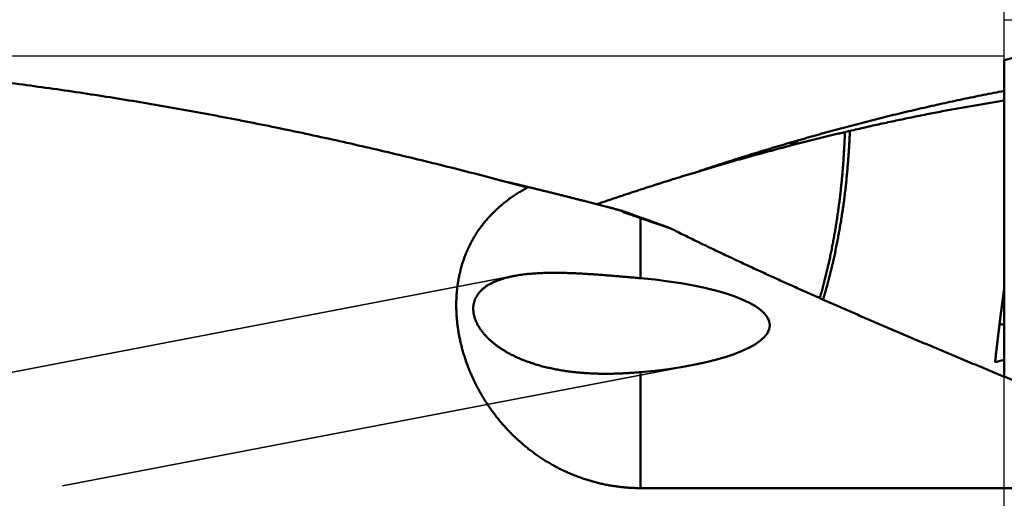
# Model space of a CAD drawing. Units: millimetres. Extents: x -75 to 160, y -68 to 52.
# Drawn here: x 103 to 112, y 1 to 6 of the extents above; entities that cross this region are included whole.
import ezdxf

# ---------------------------------------------------------------- set-up
doc = ezdxf.new("R2010")
doc.units = ezdxf.units.MM
doc.linetypes.add('DASHED2', pattern=[9.525, 6.35, -3.175])
for name, color, linetype, lineweight in [('1', 4, 'Continuous', 50), ('2', 7, 'Continuous', 25), ('3', 1, 'DASHED2', 35), ('cut', 1, 'Continuous', 25), ('nocut', 7, 'Continuous', 25)]:
    doc.layers.add(name, color=color, linetype=linetype, lineweight=lineweight)
doc.styles.add('simplex', font='txt.shx', dxfattribs={"height": 3.5})
doc.dimstyles.new('コピー - ISO-25', dxfattribs={"dimscale": 0, "dimtxt": 3.5, "dimasz": 3.5, "dimexe": 1.5, "dimexo": 0, "dimgap": 2.3, "dimtad": 1, "dimdec": 8, "dimdsep": 46, "dimtxsty": 'simplex', "dimcen": 0.09, "dimclrd": 256, "dimclre": 256, "dimclrt": 256, "dimadec": 0, "dimazin": 0, "dimtfac": 1, "dimtofl": 0, "dimtmove": 0, "dimatfit": 3, "dimfxl": 1, "dimtolj": 1, "dimlwd": -1, "dimlwe": -1, "dimarcsym": 0})

# ---------------------------------------------------------------- blocks, each defined once
blk = doc.blocks.new('*D114')
at = {"layer": '2'}
for p, q in [((0, 7.9375), (0, 32.067)), ((117.012, 6.1519), (117.012, 32.0671)), ((3.5, 30.567), (113.512, 30.5671))]:
    blk.add_line(p, q, dxfattribs=at)
for points in [[(3.5, 31.1504), (3.5, 29.9837), (0, 30.567)], [(113.512, 29.9837), (113.512, 31.1504), (117.012, 30.5671)]]:
    blk.add_solid(points, dxfattribs=at)
at = {"layer": 'Defpoints', "color": 0}
for p in [(117.012, 30.5671), (0, 7.9375), (117.012, 6.1519)]:
    blk.add_point(p, dxfattribs=at)
at = {"layer": '2', "insert": (58.506, 34.6171), "char_height": 3.5, "attachment_point": 5, "rotation": 0.00001, "line_spacing_factor": 1.071429, "style": 'simplex'}
blk.add_mtext('\\A1;\\A1;117 [4.607"]', dxfattribs=at)
blk = doc.blocks.new('*D119')
at = {"layer": '2'}
for p, q in [((0, 7.9375), (0, 22.067)), ((112.44, 6.1519), (112.44, 22.0671)), ((3.5, 20.567), (108.94, 20.5671))]:
    blk.add_line(p, q, dxfattribs=at)
for points in [[(3.5, 21.1504), (3.5, 19.9837), (0, 20.567)], [(108.94, 19.9837), (108.94, 21.1504), (112.44, 20.5671)]]:
    blk.add_solid(points, dxfattribs=at)
at = {"layer": 'Defpoints', "color": 0}
for p in [(112.44, 20.5671), (0, 7.9375), (112.44, 6.1519)]:
    blk.add_point(p, dxfattribs=at)
at = {"layer": '2', "insert": (56.22, 24.6171), "char_height": 3.5, "attachment_point": 5, "rotation": 0.00001, "line_spacing_factor": 1.071429, "style": 'simplex'}
blk.add_mtext('\\A1;\\A1;112.4 [4.427"]', dxfattribs=at)
blk = doc.blocks.new('*D120')
at = {"layer": '2'}
for p, q in [((117.012, 6.1519), (117.012, 32.0671)), ((119.2511, 0), (119.2511, 32.0671)), ((113.512, 30.5671), (110.012, 30.5671)), ((122.7511, 30.5671), (159.4344, 30.5671))]:
    blk.add_line(p, q, dxfattribs=at)
for points in [[(113.512, 29.9837), (113.512, 31.1504), (117.012, 30.5671)], [(122.7511, 31.1504), (122.7511, 29.9837), (119.2511, 30.5671)]]:
    blk.add_solid(points, dxfattribs=at)
at = {"layer": 'Defpoints', "color": 0}
for p in [(117.012, 30.5671), (117.012, 6.1519), (119.2511, 0)]:
    blk.add_point(p, dxfattribs=at)
at = {"layer": '2', "insert": (142.8428, 34.6171), "char_height": 3.5, "attachment_point": 5, "style": 'simplex'}
blk.add_mtext('\\A1;2.2 [.088"]', dxfattribs=at)
blk = doc.blocks.new('*D122')
at = {"layer": '2'}
for p, q in [((2.1186, 6.1353), (2.1186, -47.9433)), ((119.2511, 0), (119.2511, -47.9433)), ((5.6186, -46.4433), (115.7511, -46.4433))]:
    blk.add_line(p, q, dxfattribs=at)
for points in [[(5.6186, -45.86), (5.6186, -47.0266), (2.1186, -46.4433)], [(115.7511, -47.0266), (115.7511, -45.86), (119.2511, -46.4433)]]:
    blk.add_solid(points, dxfattribs=at)
at = {"layer": 'Defpoints', "color": 0}
for p in [(2.1186, 6.1353), (119.2511, 0), (119.2511, -46.4433)]:
    blk.add_point(p, dxfattribs=at)
at = {"layer": '2', "insert": (60.6849, -42.3933), "char_height": 3.5, "attachment_point": 5, "style": 'simplex'}
blk.add_mtext('\\A1;117.1 [4.612"]', dxfattribs=at)

msp = doc.modelspace()

# ---------------------------------------------------------------- linework, layer by layer
at = {"layer": '1'}
for p, q in [((113.695042, 6.086364), (112.44, 5.750076)), ((112.44, 2.616392), (112.44, 5.750076)), ((110.912792, 5.050483), (110.862887, 5.038847)), ((110.335476, 4.907943), (110.312119, 4.901738)), ((110.408478, 4.959026), (110.376573, 4.936223)), ((110.385887, 4.952449), (110.408478, 4.959026)), ((109.425134, 4.652383), (109.350382, 4.629777)), ((107.721208, 4.489122), (107.443397, 4.563344)), ((108.292845, 4.353596), (108.493384, 4.302248)), ((108.84, 4.187411), (108.84, 3.591155)), ((112.44, 2.78424), (112.349957, 2.759961)), ((108.84, 2.660828), (108.84, 1.512548)), ((108.84, 1.512548), (114.337445, 1.512548))]:
    msp.add_line(p, q, dxfattribs=at)
for centre, major_axis, ratio, start_param, end_param in [((108.229419, 3.125992), (1.89092718, 0), 0.259921, 5.0411812971, 7.5251893173), ((119.098651, 0), (32.86337999, -5.43093025), 0.061516, 1.7849801994, 1.7863954081)]:
    msp.add_ellipse(centre, major_axis=major_axis, ratio=ratio, start_param=start_param, end_param=end_param, dxfattribs=at)
for points, knots in [([(107.44339558, 4.56334201), (107.34561277, 4.58913504), (107.14986069, 4.64003714), (106.85570542, 4.71435714), (106.56101621, 4.78657981), (106.2658029, 4.85666286), (105.97007355, 4.92455748), (105.67383673, 4.99021651), (105.37710095, 5.0535926), (105.07987515, 5.11463745), (104.78217057, 5.17330657), (104.48400124, 5.22956206), (104.18538175, 5.28336453), (103.88632679, 5.33467496), (103.58685107, 5.38345423), (103.28696926, 5.42966317), (102.98669628, 5.47326287), (102.68604828, 5.51421316), (102.38504499, 5.55248635), (102.08370778, 5.58805625), (101.78205843, 5.62089612), (101.48011869, 5.65097942), (101.17791032, 5.67827939), (100.87545516, 5.70276984), (100.57277631, 5.72442248), (100.26990068, 5.74321757), (99.96685907, 5.7591477), (99.66368381, 5.7722029), (99.36040743, 5.78237383), (99.05706233, 5.78965095), (98.75368149, 5.79402501), (98.55141532, 5.79499887), (98.45028706, 5.795)], [0, 0, 0, 0, 0.303382334, 0.6067801008, 0.9101890865, 1.213605426, 1.5170262376, 1.8204496264, 2.1238747045, 2.4273015709, 2.7307295493, 3.0341564521, 3.3375807892, 3.6410019535, 3.9444202381, 4.2478368538, 4.5512539463, 4.8546740344, 5.1580970307, 5.4615222243, 5.7649495415, 6.0683795603, 6.3718135212, 6.6752533399, 6.9787015051, 7.2821571015, 7.5856145035, 7.8890679851, 8.1925120461, 8.4959414233, 8.7993511008, 9.1027359016, 9.1027359016, 9.1027359016, 9.1027359016]), ([(110.40849577, 4.95903583), (110.44195876, 4.96869166), (110.50892591, 4.98786015), (110.60950022, 5.01617823), (110.71019757, 5.04406001), (110.81101906, 5.07150076), (110.9119654, 5.09849663), (111.01303648, 5.12504334), (111.11423107, 5.15113669), (111.21554709, 5.17677225), (111.31698226, 5.20194557), (111.41853432, 5.22665216), (111.520201, 5.25088758), (111.62198003, 5.27464734), (111.72386913, 5.29792699), (111.82586604, 5.32072206), (111.92796849, 5.34302807), (112.03017419, 5.36484057), (112.13248088, 5.38615502), (112.23488622, 5.40696708), (112.33738789, 5.42727165), (112.40578689, 5.44046845), (112.44000162, 5.44698104)], [0, 0, 0, 0, 0.104484728, 0.2089687899, 0.3134539323, 0.4179420754, 0.5224350174, 0.6269341237, 0.7314387449, 0.8359476961, 0.9404598439, 1.0449741067, 1.149489455, 1.2540049121, 1.3585195549, 1.4630325146, 1.5675429761, 1.6720501784, 1.7765534106, 1.8810519961, 1.9855452347, 2.0900323418, 2.0900323418, 2.0900323418, 2.0900323418]), ([(112.44000022, 5.35165311), (112.41437952, 5.34755344), (112.36315333, 5.33925878), (112.28636032, 5.32653279), (112.20961392, 5.31352443), (112.13291455, 5.30023432), (112.05626259, 5.286664), (111.97965863, 5.27281479), (111.90310343, 5.25868824), (111.82659799, 5.24428592), (111.75014332, 5.22960941), (111.67374045, 5.21466029), (111.59739039, 5.19944014), (111.52109416, 5.18395055), (111.44485279, 5.16819309), (111.36866729, 5.15216936), (111.29253868, 5.13588093), (111.21646796, 5.1193294), (111.14045612, 5.10251633), (111.06450404, 5.08544343), (110.98861306, 5.06811151), (110.93805933, 5.05638546), (110.91279298, 5.05047987)], [0, 0, 0, 0, 0.0778398844, 0.1556797451, 0.2335205061, 0.3113624517, 0.3892060809, 0.4670517552, 0.5448993317, 0.6227485352, 0.7005990739, 0.7784506411, 0.8563029155, 0.9341555617, 1.0120082308, 1.0898605604, 1.1677121761, 1.2455626937, 1.3234117258, 1.4012589562, 1.4791041385, 1.5569461625, 1.5569461625, 1.5569461625, 1.5569461625]), ([(110.86288168, 5.03884389), (110.85406681, 5.03676414), (110.83643951, 5.03259428), (110.81000589, 5.02630854), (110.78357962, 5.01999192), (110.75716069, 5.01364447), (110.73074911, 5.00726626), (110.70434488, 5.00085735), (110.67794803, 4.99441781), (110.65155859, 4.98794771), (110.62517659, 4.98144711), (110.59880207, 4.97491609), (110.57243505, 4.96835472), (110.54607557, 4.96176307), (110.51972367, 4.9551412), (110.49337937, 4.94848919), (110.46704271, 4.9418071), (110.44071373, 4.93509502), (110.41439245, 4.928353), (110.38807892, 4.92158113), (110.36177316, 4.91477946), (110.34424116, 4.91022519), (110.33547647, 4.90794312)], [0, 0, 0, 0, 0.02717068103, 0.05434135876, 0.08151205642, 0.1086827968, 0.13585360229, 0.16302448926, 0.19019545189, 0.21736647872, 0.24453755783, 0.2717086769, 0.29887982319, 0.32605098355, 0.35322214439, 0.38039329172, 0.40756441114, 0.43473548784, 0.46190650658, 0.48907745173, 0.51624830723, 0.54341905663, 0.54341905663, 0.54341905663, 0.54341905663]), ([(110.8628811, 5.03884729), (110.862297, 5.02032817), (110.86099177, 4.98329324), (110.85861663, 4.92775603), (110.85582626, 4.8722359), (110.85261902, 4.81673651), (110.8489943, 4.76126157), (110.8449512, 4.7058148), (110.84048889, 4.65039994), (110.83560662, 4.59502066), (110.83030311, 4.53968062), (110.82457519, 4.48438353), (110.81841993, 4.42913305), (110.81183433, 4.37393286), (110.80481542, 4.31878659), (110.79736024, 4.2636979), (110.78946574, 4.20867048), (110.78112925, 4.15370806), (110.77234614, 4.09881493), (110.76311039, 4.04399583), (110.75341632, 3.98925557), (110.74325817, 3.93459897), (110.73263021, 3.88003085), (110.72152667, 3.82555604), (110.70994197, 3.77117957), (110.69787013, 3.71690745), (110.68530108, 3.66274762), (110.6722252, 3.60870874), (110.65863301, 3.55479953), (110.64451433, 3.50102888), (110.62986163, 3.44740518), (110.61972526, 3.4117598), (110.61456749, 3.393964)], [0, 0, 0, 0, 0.0555850003, 0.1111725513, 0.1667624205, 0.2223540582, 0.2779469346, 0.3335405432, 0.389134402, 0.4447280546, 0.500321155, 0.5559135759, 0.6115052855, 0.66709633, 0.7226868347, 0.7782770053, 0.8338671293, 0.8894575518, 0.9450483251, 1.0006393347, 1.0562306172, 1.1118223715, 1.1674149625, 1.2230089238, 1.2786049596, 1.3342032146, 1.389802117, 1.4454000806, 1.5009958407, 1.5565884643, 1.6121773788, 1.6677619045, 1.6677619045, 1.6677619045, 1.6677619045]), ([(110.9127923, 5.05048349), (110.9124145, 5.04021027), (110.91160859, 5.01966551), (110.9102389, 4.98885487), (110.90872008, 4.95805077), (110.90705643, 4.92725374), (110.90525423, 4.89646426), (110.90331926, 4.86568281), (110.90125734, 4.83490987), (110.89907454, 4.80414569), (110.89677368, 4.77339053), (110.89435722, 4.74264448), (110.89182772, 4.71190755), (110.88918768, 4.68117979), (110.88643971, 4.65046121), (110.88358605, 4.61975188), (110.88063032, 4.58905185), (110.87756529, 4.55836234), (110.87438094, 4.52768506), (110.87106798, 4.49702171), (110.86761698, 4.46637399), (110.8640184, 4.43574362), (110.86026322, 4.40513227), (110.85634044, 4.37454194), (110.85225274, 4.34397299), (110.84800754, 4.31342516), (110.84361105, 4.28289834), (110.83906981, 4.25239239), (110.83439031, 4.22190716), (110.8295789, 4.19144254), (110.82464252, 4.16099817), (110.81958374, 4.13057424), (110.8144037, 4.10017102), (110.80910388, 4.06978864), (110.80368565, 4.0394273), (110.79815049, 4.00908712), (110.7924995, 3.97876834), (110.78673524, 3.94847087), (110.78084411, 3.91819792), (110.77480879, 3.88795365), (110.76861551, 3.85774144), (110.76225256, 3.82756445), (110.75571666, 3.7974242), (110.74900299, 3.76732289), (110.74210796, 3.73726241), (110.73503786, 3.70724233), (110.7277984, 3.67726225), (110.7203954, 3.64732172), (110.71283473, 3.61742031), (110.70512206, 3.58755762), (110.69726371, 3.55773301), (110.68926301, 3.5279465), (110.68111978, 3.49819896), (110.67283444, 3.46849103), (110.66440756, 3.4388233), (110.65583858, 3.40919678), (110.65003364, 3.38947282), (110.64710701, 3.37961814)], [0, 0, 0, 0, 0.0308404738, 0.0616813862, 0.0925228153, 0.1233646874, 0.154206848, 0.1850490642, 0.2158910274, 0.246732437, 0.2775733918, 0.3084141207, 0.3392548241, 0.3700956751, 0.4009368197, 0.4317783778, 0.4626204019, 0.4934626254, 0.524304717, 0.5551464558, 0.5859877403, 0.6168285945, 0.6476691737, 0.6785097613, 0.7093506158, 0.740191869, 0.7710335556, 0.8018756124, 0.8327178817, 0.8635601159, 0.8944020183, 0.9252435434, 0.9560847889, 0.986925839, 1.017766763, 1.0486076179, 1.079448454, 1.1102893094, 1.1411301871, 1.1719706447, 1.2028106622, 1.2336511004, 1.2644917217, 1.2953324359, 1.3261733034, 1.3570144949, 1.3878561117, 1.4186981597, 1.4495405515, 1.4803831089, 1.5112255711, 1.5420677569, 1.572909637, 1.6037511886, 1.6345923869, 1.6654332063, 1.6962734333, 1.6962734333, 1.6962734333, 1.6962734333]), ([(110.38588672, 4.95244877), (110.36977195, 4.94778426), (110.33755197, 4.93842224), (110.28925073, 4.9242807), (110.24097821, 4.91004113), (110.19273436, 4.89570401), (110.14451913, 4.88126983), (110.09633252, 4.86673908), (110.04817455, 4.85211225), (110.00004532, 4.83738986), (109.95194495, 4.82257243), (109.90387356, 4.80766051), (109.85583127, 4.79265463), (109.80781818, 4.77755533), (109.75983436, 4.76236314), (109.71187993, 4.74707853), (109.66395498, 4.73170203), (109.61605963, 4.71623421), (109.56819403, 4.70067559), (109.52035829, 4.68502671), (109.47255253, 4.6692881), (109.44070187, 4.65873617), (109.42478157, 4.65344542)], [0, 0, 0, 0, 0.0503288225, 0.1006575973, 0.1509864552, 0.2013155208, 0.251644913, 0.3019747189, 0.3523049219, 0.4026355529, 0.4529664802, 0.5032976113, 0.5536288835, 0.603960232, 0.6542915901, 0.704622971, 0.7549542591, 0.8052853382, 0.8556161136, 0.9059464853, 0.9562763477, 1.0066055903, 1.0066055903, 1.0066055903, 1.0066055903]), ([(110.31210392, 4.90178868), (110.29724606, 4.89790677), (110.26753775, 4.89011465), (110.22299751, 4.87834198), (110.17847952, 4.86648516), (110.13398377, 4.85454454), (110.08951022, 4.84252046), (110.04505891, 4.83041327), (110.0006299, 4.81822333), (109.95622328, 4.80595102), (109.91183915, 4.79359672), (109.86747763, 4.78116079), (109.82313883, 4.76864362), (109.77882284, 4.75604558), (109.7345298, 4.74336706), (109.6902598, 4.73060843), (109.64601296, 4.71777008), (109.6017894, 4.70485238), (109.55758925, 4.69185572), (109.51341261, 4.67878048), (109.46925961, 4.66562705), (109.43983994, 4.65680617), (109.42513407, 4.65238283)], [0, 0, 0, 0, 0.04606979303, 0.09213955475, 0.13820938855, 0.18427939398, 0.23034966673, 0.27642027681, 0.32249120757, 0.36856241907, 0.41463386761, 0.46070550575, 0.50677728236, 0.55284914258, 0.59892102791, 0.64499287618, 0.69106462156, 0.73713619464, 0.78320752238, 0.82927852818, 0.87534913187, 0.92141924972, 0.92141924972, 0.92141924972, 0.92141924972]), ([(110.38587627, 4.95249848), (110.38465689, 4.95163876), (110.38221706, 4.94992083), (110.37855409, 4.94734852), (110.3748879, 4.94478079), (110.3712185, 4.94221765), (110.36754587, 4.9396591), (110.36387004, 4.93710514), (110.360191, 4.93455577), (110.35650875, 4.93201101), (110.35282332, 4.92947085), (110.3491347, 4.92693532), (110.3454429, 4.9244044), (110.34174793, 4.92187811), (110.3380498, 4.91935645), (110.33434851, 4.91683943), (110.33064408, 4.91432706), (110.32693651, 4.91181934), (110.32322581, 4.90931628), (110.31951198, 4.90681788), (110.31579503, 4.90432415), (110.31331499, 4.90266477), (110.31207445, 4.90183587)], [0, 0, 0, 0, 0.004475946007, 0.00895189215, 0.013427842833, 0.017903802461, 0.022379775447, 0.026855764971, 0.031331769489, 0.03580778632, 0.040283812793, 0.044759846242, 0.049235884005, 0.05371192343, 0.058187961867, 0.062663996677, 0.067140025225, 0.071616044881, 0.076092053027, 0.080568047046, 0.085044024331, 0.089519982283, 0.089519982283, 0.089519982283, 0.089519982283]), ([(110.37657274, 4.93622322), (110.37589249, 4.93574512), (110.37453153, 4.93478961), (110.37248866, 4.93335836), (110.37044436, 4.93192915), (110.36839864, 4.93050197), (110.36635151, 4.92907682), (110.36430295, 4.9276537), (110.36225299, 4.92623261), (110.36020161, 4.92481354), (110.35814883, 4.9233965), (110.35609465, 4.92198148), (110.35403907, 4.9205685), (110.35198209, 4.91915754), (110.34992373, 4.9177486), (110.34786399, 4.91634169), (110.34580287, 4.91493681), (110.34374037, 4.91353395), (110.3416765, 4.91213312), (110.33961126, 4.91073432), (110.33754466, 4.90933754), (110.33616602, 4.9084077), (110.33547647, 4.90794312)], [0, 0, 0, 0, 0.00249434934, 0.004988698575, 0.007483049272, 0.009977402982, 0.012471761239, 0.014966125124, 0.017460494156, 0.01995486749, 0.022449244269, 0.024943623618, 0.02743800465, 0.029932386462, 0.032426768135, 0.034921148737, 0.037415527321, 0.039909902925, 0.042404274571, 0.044898641269, 0.047393002013, 0.049887355781, 0.049887355781, 0.049887355781, 0.049887355781]), ([(109.35038218, 4.6297775), (109.33457403, 4.62497142), (109.30296672, 4.61532969), (109.25558277, 4.60077884), (109.2082258, 4.58614021), (109.16089573, 4.57141427), (109.1135925, 4.55660151), (109.06631607, 4.54170239), (109.01906643, 4.52671743), (108.97184363, 4.51164706), (108.92464772, 4.49649185), (108.87747878, 4.48125235), (108.83033688, 4.46592906), (108.78322205, 4.4505225), (108.73613434, 4.4350332), (108.68907379, 4.41946162), (108.64204047, 4.4038082), (108.59503441, 4.38807356), (108.54805572, 4.37225819), (108.50110445, 4.35636261), (108.45418069, 4.34038735), (108.42291637, 4.32968434), (108.4072888, 4.32431972)], [0, 0, 0, 0, 0.04956777394, 0.09913550454, 0.14870329909, 0.19827125945, 0.24783948212, 0.29740803784, 0.34697691557, 0.39654616423, 0.44611565083, 0.49568530127, 0.54525506681, 0.59482489626, 0.6443947363, 0.69396456518, 0.74353436349, 0.79310399478, 0.84267337998, 0.89224243513, 0.94181107148, 0.99137919552, 0.99137919552, 0.99137919552, 0.99137919552]), ([(108.84, 1.51254795), (108.82416372, 1.5125486), (108.79248084, 1.51297867), (108.74498198, 1.51490785), (108.69753287, 1.51811796), (108.65017498, 1.52260505), (108.60294899, 1.52836542), (108.55589555, 1.53539505), (108.50905377, 1.54369145), (108.46245892, 1.55324577), (108.41614274, 1.56404623), (108.37013597, 1.576082), (108.32446936, 1.58934211), (108.27917358, 1.60381548), (108.23427961, 1.61949159), (108.18981787, 1.63635731), (108.14581718, 1.65439476), (108.10230669, 1.67358687), (108.05931548, 1.69391636), (108.01687267, 1.71536599), (107.9750072, 1.73791868), (107.9337472, 1.76155748), (107.89311697, 1.78626075), (107.8531401, 1.81200752), (107.81384, 1.83877682), (107.77524014, 1.86654774), (107.73736388, 1.89529925), (107.70023505, 1.92501063), (107.66387436, 1.95565704), (107.62830194, 1.98721298), (107.59353808, 2.0196531), (107.55960304, 2.05295202), (107.52651696, 2.08708452), (107.4942984, 2.12202709), (107.46296383, 2.15775914), (107.43252731, 2.19426249), (107.403002, 2.23151989), (107.37440108, 2.26951412), (107.34673783, 2.30822775), (107.32002726, 2.34764086), (107.29428638, 2.38772899), (107.26953478, 2.42846387), (107.24579318, 2.46981572), (107.22308228, 2.51175471), (107.20142281, 2.55425104), (107.1808355, 2.5972749), (107.16134106, 2.64079648), (107.14296024, 2.68478597), (107.12571377, 2.72921357), (107.1096224, 2.77404949), (107.09470672, 2.81926419), (107.08098727, 2.86482953), (107.06848652, 2.91071941), (107.05722641, 2.95690862), (107.04722883, 3.00337217), (107.03851593, 3.05008486), (107.03110938, 3.09701867), (107.02503598, 3.14414186), (107.02032642, 3.19141883), (107.01701096, 3.23881361), (107.01512153, 3.2862923), (107.01468995, 3.33381952), (107.015747, 3.38135207), (107.01832316, 3.42883832), (107.02244935, 3.47622116), (107.02815622, 3.52344308), (107.03547502, 3.57044509), (107.04443305, 3.61716425), (107.05504594, 3.66353524), (107.06733059, 3.70948954), (107.08130294, 3.75495846), (107.09698043, 3.79987093), (107.11437026, 3.84415316), (107.1334542, 3.88773567), (107.15421694, 3.93054461), (107.17664103, 3.97250668), (107.20071297, 4.01354594), (107.22640187, 4.05359409), (107.25364753, 4.09260131), (107.28239547, 4.13051469), (107.31258892, 4.16728297), (107.34417662, 4.20285357), (107.37709595, 4.2371902), (107.41126847, 4.2702806), (107.44662238, 4.30211187), (107.48308466, 4.33267256), (107.52058528, 4.36195057), (107.55905279, 4.38994251), (107.59841001, 4.41666121), (107.63858352, 4.44212107), (107.67950182, 4.4663311), (107.70723538, 4.48166509), (107.72120781, 4.48912191)], [0, 0, 0, 0, 0.0475088293, 0.0950436911, 0.1425976089, 0.190164073, 0.2377365074, 0.2853083739, 0.3328737089, 0.3804316226, 0.4279841379, 0.475533009, 0.5230797362, 0.5706256325, 0.6181718868, 0.665719356, 0.7132682083, 0.7608181594, 0.8083685694, 0.8559185155, 0.9034668643, 0.9510129671, 0.9985579487, 1.046102898, 1.0936484915, 1.1411950561, 1.1887426309, 1.2362910016, 1.2838394718, 1.3313867908, 1.3789312596, 1.4264707976, 1.474003009, 1.5215258426, 1.5690434093, 1.616563539, 1.6640940213, 1.7116425777, 1.7592168878, 1.8068239074, 1.8544621945, 1.9021248241, 1.9498048622, 1.997495541, 2.0451903393, 2.0928830626, 2.1405679238, 2.1882396244, 2.2358934362, 2.2835252842, 2.3311318307, 2.378711541, 2.4262666584, 2.4738010846, 2.5213199674, 2.5688297717, 2.6163377877, 2.663845116, 2.7113492025, 2.7588504803, 2.8063558955, 2.8538761065, 2.9014151596, 2.9489650367, 2.9965195033, 3.0440757062, 3.0916344181, 3.1391962575, 3.1867567898, 3.2343137326, 3.2818683307, 3.3294256275, 3.376989474, 3.4245563028, 3.472122981, 3.5196882298, 3.5672529767, 3.6148195117, 3.6623882507, 3.7099575036, 3.7575238968, 3.8050829871, 3.8526368386, 3.9001932042, 3.947755647, 3.9953232913, 4.0428912649, 4.0904564111, 4.1380193229, 4.1855761433, 4.2331181726, 4.2806313063, 4.2806313063, 4.2806313063, 4.2806313063]), ([(107.51714599, 4.54489175), (107.53010349, 4.54182345), (107.55601559, 4.53567463), (107.59487504, 4.52641484), (107.63372581, 4.51711858), (107.6725679, 4.50778596), (107.71140131, 4.49841706), (107.75022606, 4.489012), (107.78904211, 4.47957086), (107.82784947, 4.47009376), (107.8666481, 4.4605808), (107.90543798, 4.45103208), (107.9442191, 4.4414477), (107.98299143, 4.43182778), (108.02175495, 4.4221724), (108.06050963, 4.41248169), (108.09925547, 4.40275574), (108.13799243, 4.39299466), (108.17672048, 4.38319855), (108.21543962, 4.37336752), (108.25414981, 4.36350167), (108.27995066, 4.35690128), (108.29284959, 4.35359532)], [0, 0, 0, 0, 0.03994747128, 0.07989493821, 0.1198424228, 0.1597899465, 0.19973753024, 0.23968518936, 0.27963291912, 0.31958070944, 0.35952854971, 0.39947642878, 0.43942433499, 0.47937225612, 0.51932017944, 0.55926809167, 0.59921597901, 0.63916382716, 0.67911162126, 0.71905934595, 0.75900698533, 0.79895452301, 0.79895452301, 0.79895452301, 0.79895452301]), ([(108.49338363, 4.30224817), (108.49693874, 4.30129312), (108.50404859, 4.29938157), (108.51471218, 4.2965099), (108.52537462, 4.29363389), (108.53603588, 4.29075354), (108.54669598, 4.28786886), (108.55735491, 4.28497984), (108.56801266, 4.2820865), (108.57866924, 4.27918884), (108.58932465, 4.27628686), (108.59997888, 4.27338056), (108.61063192, 4.27046995), (108.62128379, 4.26755503), (108.63193447, 4.26463581), (108.64258397, 4.26171228), (108.64968285, 4.2597604), (108.65323209, 4.25878374)], [0, 0, 0, 0, 0.01104349009, 0.02208698602, 0.03313048692, 0.04417399193, 0.05521750014, 0.06626101068, 0.07730452265, 0.08834803514, 0.09939154724, 0.11043505804, 0.12147856659, 0.13252207198, 0.14356557326, 0.15460906948, 0.16565255969, 0.16565255969, 0.16565255969, 0.16565255969]), ([(108.65323209, 4.25878374), (108.65637734, 4.25768579), (108.66266748, 4.25548883), (108.67210159, 4.25219027), (108.68153462, 4.24888858), (108.69096655, 4.24558377), (108.70039739, 4.24227585), (108.70982714, 4.23896482), (108.71925581, 4.23565068), (108.72868338, 4.23233344), (108.73810986, 4.22901309), (108.74753526, 4.22568966), (108.75695957, 4.22236313), (108.76638278, 4.21903352), (108.77580491, 4.21570083), (108.78522595, 4.21236506), (108.7946459, 4.20902622), (108.80406476, 4.20568431), (108.81348253, 4.20233933), (108.82289921, 4.1989913), (108.8323148, 4.19564021), (108.83859113, 4.19340411), (108.84172912, 4.19228556)], [0, 0, 0, 0, 0.00999415048, 0.0199883009, 0.02998245193, 0.03997660426, 0.04997075856, 0.05996491532, 0.06995907435, 0.07995323528, 0.08994739774, 0.09994156135, 0.10993572572, 0.11992989046, 0.12992405517, 0.13991821942, 0.1499123828, 0.15990654488, 0.16990070522, 0.17989486339, 0.18988901892, 0.19988317137, 0.19988317137, 0.19988317137, 0.19988317137]), ([(108.6582662, 4.24873316), (108.66129795, 4.24771961), (108.66736121, 4.24569179), (108.67645535, 4.24264783), (108.68554873, 4.2396016), (108.69464134, 4.23655303), (108.70373314, 4.23350206), (108.71282412, 4.23044865), (108.72191426, 4.22739272), (108.73100354, 4.22433424), (108.74009194, 4.22127313), (108.74917943, 4.21820934), (108.758266, 4.21514281), (108.76735163, 4.21207349), (108.77643629, 4.20900132), (108.78551997, 4.20592625), (108.79460264, 4.20284821), (108.80368428, 4.19976714), (108.81276488, 4.196683), (108.82184441, 4.19359573), (108.83092285, 4.19050526), (108.83697441, 4.18844278), (108.84, 4.18741098)], [0, 0, 0, 0, 0.00959005278, 0.01918010649, 0.02877016155, 0.03836021847, 0.04795027783, 0.05754034005, 0.06713040445, 0.07672047015, 0.08631053638, 0.09590060245, 0.1054906678, 0.11508073197, 0.12467079463, 0.13426085554, 0.1438509146, 0.15344097181, 0.16303102731, 0.17262108135, 0.18221113431, 0.19180118672, 0.19180118672, 0.19180118672, 0.19180118672]), ([(108.84172912, 4.19228556), (108.84653566, 4.19057223), (108.85614789, 4.18714321), (108.87056368, 4.18199253), (108.88497694, 4.17683473), (108.89938765, 4.17166983), (108.91379582, 4.16649783), (108.92820147, 4.16131876), (108.94260457, 4.15613262), (108.95700515, 4.15093944), (108.97140319, 4.14573922), (108.9857987, 4.14053198), (109.00019167, 4.13531774), (109.01458212, 4.13009651), (109.02897003, 4.12486831), (109.04335541, 4.11963315), (109.05773826, 4.11439104), (109.07211858, 4.10914201), (109.08649636, 4.10388607), (109.10087162, 4.09862322), (109.11524434, 4.0933535), (109.12482447, 4.08983577), (109.12961412, 4.08807576)], [0, 0, 0, 0, 0.01530831944, 0.03061663856, 0.04592495968, 0.0612332851, 0.07654161707, 0.09184995723, 0.10715830501, 0.12246665926, 0.13777501876, 0.15308338229, 0.16839174855, 0.18370011622, 0.19900848394, 0.2143168503, 0.22962521385, 0.2449335731, 0.26024192652, 0.27555027254, 0.29085860953, 0.30616693585, 0.30616693585, 0.30616693585, 0.30616693585]), ([(108.84, 4.18741098), (108.84643975, 4.18521488), (108.85931877, 4.18082126), (108.87863583, 4.17422652), (108.89795141, 4.16762741), (108.91726548, 4.16102388), (108.93657801, 4.15441586), (108.95588899, 4.14780331), (108.9751984, 4.14118615), (108.99450621, 4.13456435), (109.01381241, 4.12793783), (109.03311696, 4.12130655), (109.05241986, 4.11467044), (109.07172107, 4.10802945), (109.09102058, 4.10138352), (109.11031837, 4.0947326), (109.1231824, 4.09029528), (109.12961412, 4.08807576)], [0, 0, 0, 0, 0.02041174496, 0.04082349489, 0.06123524866, 0.08164700522, 0.10205876363, 0.122470523, 0.14288228256, 0.16329404159, 0.18370579949, 0.20411755575, 0.22452930993, 0.24494106169, 0.26535281081, 0.28576455712, 0.30617630059, 0.30617630059, 0.30617630059, 0.30617630059]), ([(109.12961412, 4.08807576), (109.1696371, 4.06805976), (109.2497865, 4.02823292), (109.37032772, 3.96913402), (109.49115664, 3.91062329), (109.6122543, 3.85267047), (109.73359889, 3.79523793), (109.85517334, 3.73829554), (109.97696261, 3.6818154), (110.09895183, 3.62576902), (110.22112594, 3.57012725), (110.34347171, 3.51486394), (110.46597992, 3.45996103), (110.58864097, 3.40539908), (110.71144542, 3.35115899), (110.83438383, 3.29722155), (110.95744674, 3.24356759), (111.08062467, 3.19017789), (111.20390826, 3.13703348), (111.32728791, 3.08411427), (111.45075655, 3.0314052), (111.57430918, 2.97889514), (111.69794059, 2.92657202), (111.82164565, 2.87442399), (111.94541921, 2.82243914), (112.06925614, 2.77060559), (112.19315129, 2.7189114), (112.31709956, 2.66734481), (112.44109567, 2.61589347), (112.56513614, 2.56454923), (112.68921793, 2.51330496), (112.81333794, 2.46215327), (112.93749308, 2.41108684), (113.06168024, 2.36009831), (113.18589635, 2.30918039), (113.31013831, 2.25832561), (113.39298158, 2.22445985), (113.43440682, 2.2075358)], [0, 0, 0, 0, 0.1342472107, 0.2684960617, 0.4027461123, 0.5369965034, 0.6712459422, 0.8054943398, 0.9397423388, 1.0739902357, 1.2082379887, 1.3424856223, 1.4767335746, 1.6109821575, 1.7452315042, 1.8794815798, 2.0137321914, 2.147982998, 2.2822335213, 2.4164831859, 2.550731868, 2.68497986, 2.8192274085, 2.9534747012, 3.0877218711, 3.2219689995, 3.3562161205, 3.4904632242, 3.6247102725, 3.758957285, 3.8932043023, 4.0274513461, 4.1616984201, 4.2959455118, 4.4301925939, 4.5644396267, 4.6986866676, 4.6986866676, 4.6986866676, 4.6986866676]), ([(107.58477796, 3.61322473), (107.58069384, 3.61244177), (107.5725319, 3.61083371), (107.56031102, 3.60830156), (107.54811387, 3.60563868), (107.53594449, 3.60283986), (107.52380746, 3.59989866), (107.51170728, 3.59680899), (107.49964848, 3.59356466), (107.48763558, 3.5901595), (107.4756731, 3.58658735), (107.46376557, 3.58284203), (107.45191751, 3.57891739), (107.44013354, 3.57480722), (107.42841872, 3.57050588), (107.41678044, 3.56600358), (107.40522709, 3.56129018), (107.39376718, 3.55635573), (107.38240928, 3.55119026), (107.37116227, 3.54578399), (107.36003656, 3.54012781), (107.34904608, 3.53421008), (107.33820624, 3.52801996), (107.32753272, 3.52154673), (107.3170413, 3.51477957), (107.30674871, 3.50770887), (107.29667506, 3.50032531), (107.2868447, 3.49261914), (107.27728318, 3.48458197), (107.26801625, 3.47620539), (107.25907027, 3.46748154), (107.25047449, 3.45840601), (107.24225858, 3.44898111), (107.2344554, 3.43921173), (107.22709853, 3.42910337), (107.22022116, 3.41866199), (107.21386014, 3.40789484), (107.20803974, 3.39682201), (107.20278044, 3.38546896), (107.19810502, 3.37386135), (107.19403502, 3.36202537), (107.19059583, 3.34998721), (107.18779813, 3.33778079), (107.18563235, 3.32544622), (107.18409304, 3.31302288), (107.18317433, 3.30055136), (107.18297022, 3.29222126), (107.18297055, 3.28806053)], [0, 0, 0, 0, 0.01247546834, 0.02495603107, 0.03744077154, 0.04992804955, 0.06241645981, 0.07490484368, 0.08739230263, 0.09987821203, 0.11236223521, 0.12484433762, 0.13732480105, 0.14980423782, 0.16228333914, 0.17476163063, 0.18723865579, 0.19971463632, 0.21219051472, 0.22466799534, 0.23714841324, 0.24963005137, 0.2621115066, 0.2745926445, 0.28707468589, 0.29956016015, 0.3120489672, 0.32453794387, 0.33702578631, 0.34951351185, 0.36200463388, 0.37450269596, 0.38700356075, 0.39950316321, 0.41200028106, 0.42449681142, 0.43699733547, 0.44950228798, 0.46200939961, 0.47451760412, 0.48702736648, 0.49954088871, 0.51205923232, 0.52457901271, 0.5370945259, 0.54959830362, 0.56208049787, 0.56208049787, 0.56208049787, 0.56208049787]), ([(108.84, 3.59115509), (108.82955038, 3.59208247), (108.80865136, 3.59393809), (108.77730286, 3.59672041), (108.74595396, 3.59949596), (108.71460391, 3.60225814), (108.6832521, 3.60500058), (108.6518979, 3.60771685), (108.62054068, 3.61040053), (108.58917983, 3.61304521), (108.55781473, 3.61564447), (108.52644476, 3.61819184), (108.4950695, 3.62068113), (108.46368852, 3.6231034), (108.43230156, 3.62544912), (108.40090841, 3.62770887), (108.36950888, 3.62987323), (108.33810277, 3.63193277), (108.30668988, 3.63387807), (108.27527001, 3.63569968), (108.24384297, 3.63738822), (108.21240856, 3.6389341), (108.18096684, 3.64032847), (108.14951798, 3.64155824), (108.11806241, 3.64260807), (108.08660072, 3.64346315), (108.05513355, 3.64410838), (108.02366192, 3.64452942), (107.99218752, 3.64470775), (107.96071274, 3.64462212), (107.92924027, 3.64425203), (107.89777289, 3.64357635), (107.86631383, 3.64257567), (107.8348674, 3.6412215), (107.80343908, 3.63948023), (107.77203471, 3.63731962), (107.74066052, 3.6347064), (107.70932567, 3.63161046), (107.67804578, 3.62798253), (107.64684233, 3.62376488), (107.61573697, 3.61891031), (107.59508213, 3.61519546), (107.58477796, 3.61322473)], [0, 0, 0, 0, 0.031472084, 0.0629436902, 0.0944152007, 0.1258866746, 0.1573581763, 0.188829782, 0.2203015839, 0.2517736945, 0.2832462499, 0.3147194146, 0.3461933266, 0.3776677455, 0.4091423056, 0.4406167099, 0.4720907384, 0.503564257, 0.5350372261, 0.5665097089, 0.5979818796, 0.6294540326, 0.6609265442, 0.6923993624, 0.7238722561, 0.7553452422, 0.7868186144, 0.818292883, 0.8497677099, 0.8812423104, 0.9127163985, 0.9441902515, 0.9756646357, 1.007139511, 1.0386147939, 1.0700915902, 1.1015723234, 1.1330598199, 1.1645497712, 1.1960359666, 1.2275153812, 1.2589881859, 1.2589881859, 1.2589881859, 1.2589881859]), ([(112.34995748, 2.75996054), (112.35129911, 2.77207675), (112.35399991, 2.79630726), (112.35810717, 2.83264676), (112.36226799, 2.86898023), (112.36648018, 2.90530784), (112.3707421, 2.94162971), (112.37505224, 2.97794597), (112.37940988, 3.01425664), (112.38381413, 3.05056176), (112.38826416, 3.08686136), (112.39275911, 3.1231555), (112.39729814, 3.1594442), (112.4018804, 3.1957275), (112.40650504, 3.23200545), (112.41117122, 3.26827808), (112.41587808, 3.30454543), (112.42062478, 3.34080754), (112.42541051, 3.37706445), (112.43023423, 3.41331623), (112.43509583, 3.44956282), (112.43836144, 3.47372387), (112.44, 3.48580358)], [0, 0, 0, 0, 0.03657079722, 0.07314166028, 0.10971258336, 0.14628356355, 0.18285461301, 0.21942573711, 0.2559969388, 0.29256821708, 0.3291395674, 0.36571098191, 0.40228244959, 0.43885395634, 0.47542548507, 0.51199701578, 0.5485685257, 0.58513998951, 0.62171137972, 0.65828266791, 0.69485386684, 0.73142487695, 0.73142487695, 0.73142487695, 0.73142487695]), ([(107.18297055, 3.28806053), (107.18300289, 3.27889146), (107.18394495, 3.26050943), (107.188139, 3.23319574), (107.19472607, 3.20631533), (107.20347716, 3.18007242), (107.21416012, 3.15460474), (107.22655992, 3.12997303), (107.24047407, 3.10618227), (107.25570641, 3.08322616), (107.27208301, 3.06108507), (107.28949594, 3.03975892), (107.30784068, 3.01923071), (107.32701713, 2.99948188), (107.34693003, 2.98048571), (107.36751104, 2.96222577), (107.38870155, 2.94468156), (107.41044482, 2.92782985), (107.43268525, 2.91164474), (107.45537685, 2.89610411), (107.47848446, 2.88119258), (107.50197381, 2.8668911), (107.52581159, 2.85318089), (107.54996665, 2.8400417), (107.5744146, 2.82745935), (107.59913316, 2.81541849), (107.6241006, 2.80390364), (107.64929577, 2.79289838), (107.67470045, 2.7823886), (107.70029907, 2.77236235), (107.72607657, 2.76280674), (107.7520182, 2.7537089), (107.77811045, 2.7450557), (107.80434207, 2.73683628), (107.83070279, 2.7290393), (107.8571826, 2.72165345), (107.88377177, 2.71466691), (107.91046188, 2.70806998), (107.93724548, 2.70185427), (107.96411534, 2.69601099), (107.99106426, 2.69053144), (108.01808502, 2.68540689), (108.04517042, 2.68062862), (108.07231323, 2.67618791), (108.09950633, 2.67207607), (108.12674329, 2.66828405), (108.15401916, 2.66480457), (108.18133014, 2.66163103), (108.20867288, 2.65875653), (108.23604399, 2.65617425), (108.2634401, 2.65387736), (108.29085786, 2.65185901), (108.31829388, 2.65011237), (108.34574483, 2.64863061), (108.37320772, 2.64740678), (108.40068003, 2.64643517), (108.42815968, 2.64571033), (108.45564472, 2.64522675), (108.48313317, 2.64497892), (108.51062307, 2.64496133), (108.53811247, 2.64516848), (108.56559941, 2.64559485), (108.59308195, 2.64623497), (108.62055839, 2.64708328), (108.64802729, 2.64813505), (108.67548745, 2.64938558), (108.70293772, 2.65083019), (108.73037696, 2.65246418), (108.75780403, 2.65428289), (108.7852178, 2.65628151), (108.81261741, 2.65845583), (108.83087423, 2.6600183), (108.84, 2.66082806)], [0, 0, 0, 0, 0.0275073998, 0.0551096561, 0.0827808562, 0.1104368548, 0.1380149128, 0.1655616453, 0.1931070195, 0.2206486403, 0.2481725454, 0.2756920238, 0.3032153895, 0.3307391065, 0.3582522232, 0.3857579969, 0.4132632048, 0.4407690829, 0.4682718914, 0.4957701594, 0.523267584, 0.5507655811, 0.5782629185, 0.605757263, 0.6332502125, 0.6607433356, 0.6882366386, 0.715728757, 0.7432194709, 0.7707098986, 0.7982002682, 0.8256898597, 0.8531778624, 0.8806654805, 0.9081538303, 0.9356433621, 0.9631339568, 0.9906260209, 1.0181203662, 1.0456173924, 1.0731170768, 1.1006189888, 1.1281223038, 1.1556258173, 1.1831279586, 1.2106269983, 1.238122964, 1.2656168867, 1.2931095739, 1.320601599, 1.3480933066, 1.3755848196, 1.4030760449, 1.4305666803, 1.4580563341, 1.4855452785, 1.513034012, 1.540522885, 1.568012102, 1.5955017251, 1.6229916775, 1.650481748, 1.6779715937, 1.7054608483, 1.732949583, 1.7604379495, 1.7879259994, 1.8154136857, 1.8429008663, 1.8703873057, 1.8978726781, 1.9253575692, 1.9253575692, 1.9253575692, 1.9253575692])]:
    msp.add_open_spline(points, degree=3, knots=knots, dxfattribs=at)
at = {"layer": '3'}
for p, q in [((107.584778, 3.613224), (93.0632199, 0.82630463)), ((109.352615, 2.730601), (93.23175813, -0.36324937))]:
    msp.add_line(p, q, dxfattribs=at)
at = {"layer": 'cut'}
for p, q in [((112.44, 0), (112.44, 6.15188)), ((112.44, 6.15188), (117.012, 6.15188))]:
    msp.add_line(p, q, dxfattribs=at)
at = {"layer": 'nocut'}
for p in [(12.37777, 5.795), (112.44, 0)]:
    msp.add_line(p, (112.44, 5.795), dxfattribs=at)

# ---------------------------------------------------------------- dimensions: what is measured, and where the dimension line sits
at = {"layer": '2'}
for base, p2, picture, middle in [((117.01199446, 30.56707536), (117.012, 6.15188), '*D114', (58.50599374, 34.61706209)), ((112.43999673, 20.56706532), (112.44, 6.15188), '*D119', (56.21999601, 24.61705256))]:
    dim = msp.add_linear_dim(base=base, p1=(0, 7.9375), p2=p2, angle=0.000013, text='\\A1;<>', dimstyle='コピー - ISO-25', override={"dimscale": 1, "dimdec": 1}, dxfattribs=at)
    dim.commit()
    dim.dimension.update_dxf_attribs({"geometry": picture, "text_midpoint": middle})
dim = msp.add_linear_dim(base=(117.012, 30.56707084), p1=(119.2511012, 0), p2=(117.012, 6.15188), dimstyle='コピー - ISO-25', override={"dimscale": 1, "dimdec": 1}, dxfattribs=at)
dim.commit()
dim.dimension.update_dxf_attribs({"geometry": '*D120', "text_midpoint": (142.84276787, 30.56707084), "dimtype": 160})
dim = msp.add_linear_dim(base=(119.2511012, -46.44330291), p1=(2.11864312, 6.13529295), p2=(119.2511012, 0), dimstyle='コピー - ISO-25', override={"dimscale": 1, "dimdec": 1}, dxfattribs=at)
dim.commit()
dim.dimension.update_dxf_attribs({"geometry": '*D122', "text_midpoint": (60.68487216, -42.39330291)})

doc.saveas('drawing.dxf')
